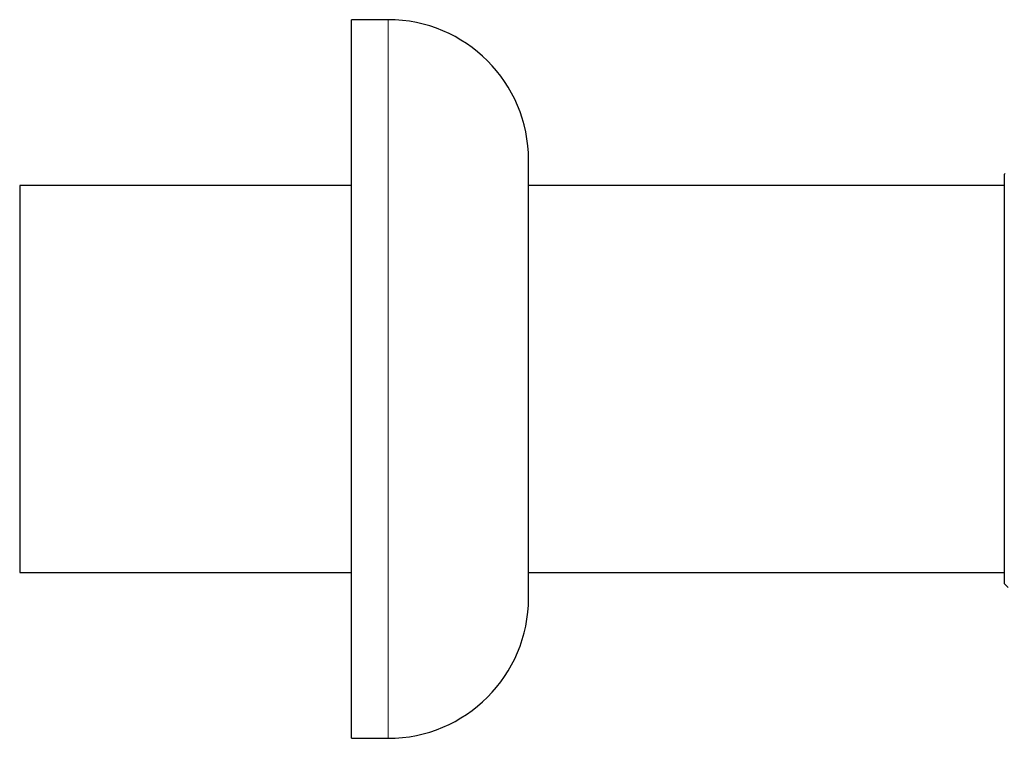
# Model space of a CAD drawing. Units: millimetres. Extents: x 120 to 675, y 46 to 566.
# Drawn here: x 120 to 165, y 373 to 406 of the extents above; entities that cross this region are included whole.
import ezdxf

# ---------------------------------------------------------------- set-up
doc = ezdxf.new("R2010")
doc.units = ezdxf.units.MM

msp = doc.modelspace()

# ---------------------------------------------------------------- linework, layer by layer
at = {"color": 7, "linetype": 'Continuous', "lineweight": 25}
for p, q in [((136.864, 405.726), (135.214, 405.726)), ((135.214, 373.226), (135.214, 405.726)), ((143.214, 379.576), (143.214, 399.376)), ((164.758, 398.77), (164.714, 398.726)), ((164.714, 398.726), (164.714, 380.226)), ((135.214, 398.226), (120.214, 398.226)), ((120.214, 398.226), (120.214, 380.726)), ((164.714, 398.226), (143.214, 398.226)), ((120.214, 380.726), (135.214, 380.726)), ((143.214, 380.726), (164.714, 380.726)), ((164.714, 380.226), (164.889, 380.051)), ((135.214, 373.226), (136.864, 373.226))]:
    msp.add_line(p, q, dxfattribs=at)
at = {"color": 8, "linetype": 'Continuous', "lineweight": 18}
msp.add_line((136.864, 373.226), (136.864, 405.726), dxfattribs=at)
at = {"color": 7, "linetype": 'Continuous', "lineweight": 25}
for centre, start, end in [((136.864, 399.376), 0, 90), ((136.864, 379.576), 270, 0)]:
    msp.add_arc(centre, 6.35, start, end, dxfattribs=at)

doc.saveas('drawing.dxf')
